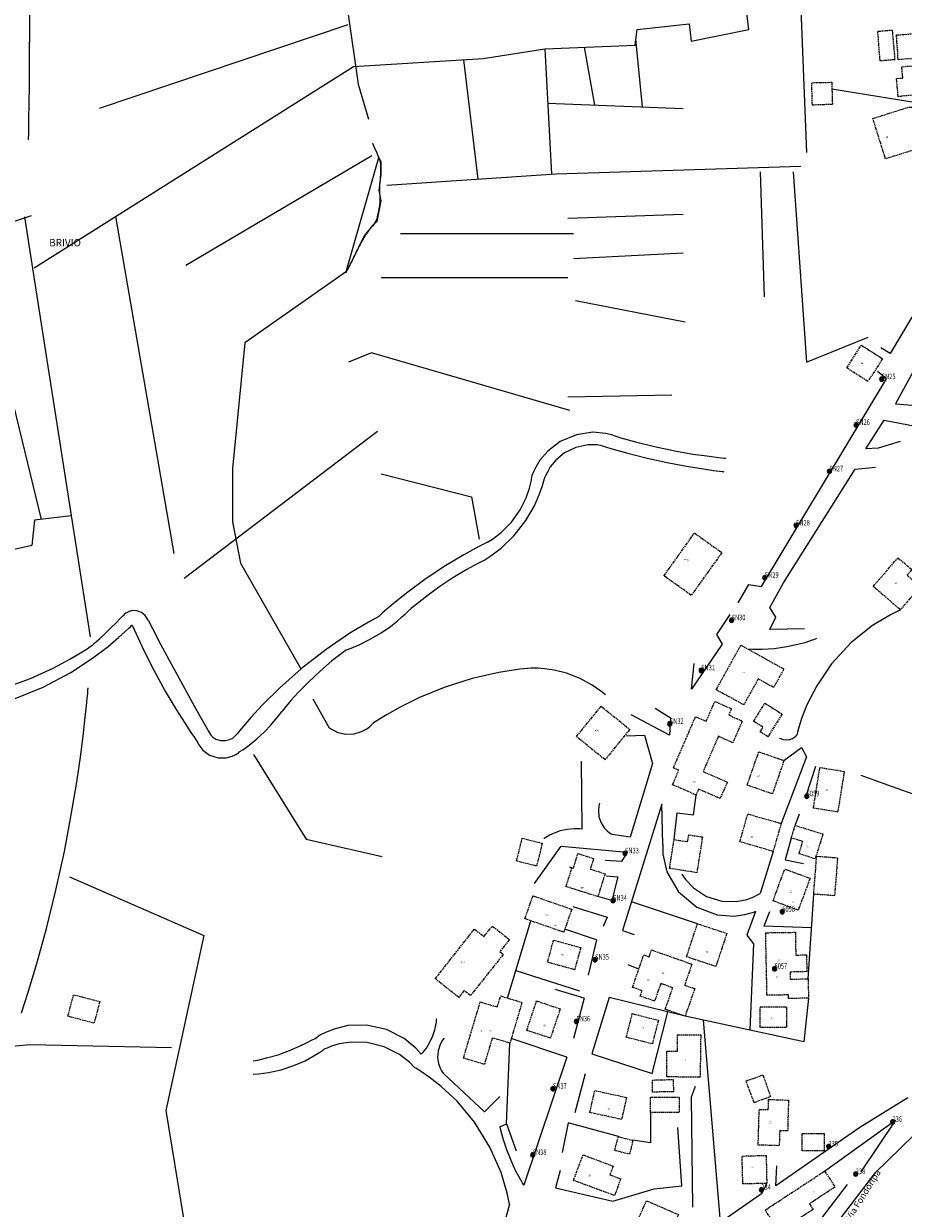
# Model space of a CAD drawing. Extents: x 1530631 to 1534359, y 5063467 to 5066810.
# Drawn here: x 1532470 to 1532879, y 5064697 to 5065248 of the extents above; entities that cross this region are included whole.
import ezdxf

# ---------------------------------------------------------------- set-up
doc = ezdxf.new("R2010")
doc.units = 0
doc.header["$LTSCALE"] = 0.1
doc.header["$MEASUREMENT"] = 0
doc.linetypes.add('CONTINUA', pattern=[0])
doc.linetypes.add('TIPO15', pattern=[35, 14, -3, 6, -3, 6, -3])
doc.layers.get('0').update_dxf_attribs({"linetype": 'CONTINUOUS'})
for name, color, linetype in [('02-001-CIVICO', 7, 'CONTINUA'), ('06-006-MONUMENTO', 253, 'TIPO15'), ('07-004-VIABILITÀ_-_SECONDARIA', 253, 'CONTINUA'), ('19-002-VARIE_TERRITORIALI', 253, 'CONTINUA'), ('19-008-TESTI_VIE_E_PIAZZE', 7, 'CONTINUA'), ('19-012-IDROGRAFIA_E_TESTO_RELA', 5, 'CONTINUA'), ('19-015-NOME_CENTRO_ABITATO', 7, 'CONTINUA'), ('ILLUMINAZIONE PUBBLICA', 1, 'CONTINUOUS')]:
    doc.layers.add(name, color=color, linetype=linetype)
doc.styles.get("Standard").update_dxf_attribs({"font": 'complex.shx'})

# ---------------------------------------------------------------- blocks, each defined once
blk = doc.blocks.new('symbolLayer0')
at = {"true_color": 0xff0c0c}
h = blk.add_hatch(color=1, dxfattribs=at)
h.dxf.hatch_style = 1
h.paths.add_polyline_path([(-1, 0, 1), (1, 0, 1)])
at = {"color": 18, "linetype": 'Continuous', "true_color": 0x000000}
blk.add_lwpolyline([(-1, 0, 1), (1, 0, 1)], format="xyb", close=True, dxfattribs=at)

msp = doc.modelspace()

# ---------------------------------------------------------------- linework, layer by layer
at = {"layer": '06-006-MONUMENTO'}
for points in [[(1532867.45, 5065244.09), (1532874.15, 5065244.69), (1532875.35, 5065230.89), (1532868.55, 5065230.29), (1532867.45, 5065244.09), (1532867.45, 5065244.09)], [(1532876.15, 5065242.39), (1532884.05, 5065242.99), (1532884.85, 5065231.49), (1532876.95, 5065230.89), (1532876.15, 5065242.39), (1532876.15, 5065242.39)], [(1532876.95, 5065213.69), (1532876.15, 5065222.09), (1532879.15, 5065222.39), (1532878.55, 5065227.59), (1532889.05, 5065228.69), (1532890.55, 5065215.09), (1532876.95, 5065213.69), (1532876.95, 5065213.69)], [(1532836.75, 5065220.19), (1532846.05, 5065220.39), (1532846.35, 5065210.09), (1532837.05, 5065209.79), (1532836.75, 5065220.19), (1532836.75, 5065220.19)], [(1532865.15, 5065203.59), (1532881.95, 5065208.89), (1532899.65, 5065208.49), (1532903.75, 5065190.59), (1532896.65, 5065188.99), (1532898.65, 5065180.29), (1532888.85, 5065177.99), (1532886.25, 5065186.29), (1532885.35, 5065189.29), (1532871.05, 5065184.79), (1532865.15, 5065203.59), (1532865.15, 5065203.59)], [(1532859.75, 5065098.19), (1532869.65, 5065091.89), (1532862.85, 5065081.29), (1532853.05, 5065087.59), (1532859.75, 5065098.19), (1532859.75, 5065098.19)], [(1532782.25, 5065010.89), (1532794.95, 5065001.79), (1532780.75, 5064981.89), (1532768.05, 5064990.99), (1532782.25, 5065010.89), (1532782.25, 5065010.89)], [(1532876.85, 5064999.39), (1532883.25, 5064993.89), (1532881.05, 5064991.29), (1532887.25, 5064985.99), (1532877.95, 5064975.19), (1532865.35, 5064986.09), (1532876.85, 5064999.39), (1532876.85, 5064999.39)], [(1532803.85, 5064958.79), (1532823.85, 5064947.69), (1532819.05, 5064939.09), (1532811.85, 5064943.09), (1532805.15, 5064930.99), (1532792.35, 5064937.99), (1532803.85, 5064958.79), (1532803.85, 5064958.79)], [(1532738.85, 5064930.39), (1532752.15, 5064919.59), (1532740.65, 5064905.49), (1532727.35, 5064916.29), (1532738.85, 5064930.39), (1532738.85, 5064930.39)], [(1532782.75, 5064925.49), (1532787.75, 5064923.39), (1532791.75, 5064932.59), (1532799.45, 5064929.19), (1532798.15, 5064926.29), (1532804.45, 5064923.49), (1532800.05, 5064913.39), (1532793.35, 5064916.39), (1532786.25, 5064899.99), (1532797.55, 5064895.09), (1532794.15, 5064887.49), (1532784.15, 5064891.79), (1532782.95, 5064889.09), (1532772.05, 5064893.89), (1532774.95, 5064900.59), (1532772.45, 5064901.69), (1532782.75, 5064925.49), (1532782.75, 5064925.49)], [(1532822.95, 5064926.79), (1532816.45, 5064916.19), (1532812.75, 5064918.49), (1532814.05, 5064920.59), (1532809.75, 5064923.29), (1532814.95, 5064931.79), (1532822.95, 5064926.79), (1532822.95, 5064926.79)], [(1532812.15, 5064909.19), (1532823.85, 5064905.09), (1532818.45, 5064889.59), (1532806.75, 5064893.69), (1532812.15, 5064909.19), (1532812.15, 5064909.19)], [(1532840.55, 5064901.89), (1532851.85, 5064900.09), (1532848.85, 5064881.19), (1532837.55, 5064882.99), (1532840.55, 5064901.89), (1532840.55, 5064901.89)], [(1532822.55, 5064875.89), (1532818.75, 5064862.89), (1532803.35, 5064867.39), (1532807.05, 5064880.29), (1532822.55, 5064875.89), (1532822.55, 5064875.89)], [(1532829.05, 5064874.99), (1532841.95, 5064870.99), (1532838.35, 5064859.39), (1532830.85, 5064861.79), (1532832.55, 5064867.49), (1532827.25, 5064869.09), (1532829.05, 5064874.99), (1532829.05, 5064874.99)], [(1532711.45, 5064866.69), (1532708.85, 5064856.09), (1532699.55, 5064858.39), (1532702.15, 5064868.99), (1532711.45, 5064866.69), (1532711.45, 5064866.69)], [(1532785.95, 5064869.59), (1532783.35, 5064852.99), (1532770.65, 5064854.99), (1532772.75, 5064868.39), (1532779.05, 5064867.39), (1532779.55, 5064870.59), (1532785.95, 5064869.59), (1532785.95, 5064869.59)], [(1532724.35, 5064855.49), (1532725.95, 5064854.99), (1532728.05, 5064861.89), (1532735.35, 5064859.59), (1532733.75, 5064854.69), (1532740.65, 5064852.49), (1532737.35, 5064841.89), (1532722.55, 5064846.49), (1532725.25, 5064855.19), (1532724.35, 5064855.49), (1532724.35, 5064855.49)], [(1532839.05, 5064860.69), (1532848.75, 5064859.89), (1532847.35, 5064842.29), (1532837.65, 5064842.99), (1532839.05, 5064860.69), (1532839.05, 5064860.69)], [(1532824.25, 5064854.69), (1532835.95, 5064850.39), (1532830.45, 5064835.59), (1532818.75, 5064839.89), (1532824.25, 5064854.69), (1532824.25, 5064854.69)], [(1532703.45, 5064831.59), (1532707.15, 5064842.29), (1532725.15, 5064835.99), (1532721.45, 5064825.29), (1532703.45, 5064831.59), (1532703.45, 5064831.59)], [(1532661.75, 5064803.69), (1532679.95, 5064826.79), (1532684.35, 5064823.29), (1532688.25, 5064828.19), (1532696.25, 5064821.89), (1532691.75, 5064816.29), (1532693.35, 5064814.99), (1532678.15, 5064795.89), (1532675.15, 5064798.19), (1532672.65, 5064794.99), (1532661.75, 5064803.69), (1532661.75, 5064803.69)], [(1532783.65, 5064829.29), (1532797.25, 5064824.79), (1532792.15, 5064809.39), (1532778.55, 5064813.89), (1532783.65, 5064829.29), (1532783.65, 5064829.29)], [(1532815.35, 5064825.09), (1532829.15, 5064825.29), (1532829.35, 5064814.69), (1532834.35, 5064814.79), (1532834.45, 5064806.99), (1532826.75, 5064806.79), (1532826.75, 5064803.49), (1532835.05, 5064803.69), (1532835.25, 5064794.69), (1532825.95, 5064794.49), (1532825.95, 5064796.19), (1532815.95, 5064795.99), (1532815.35, 5064825.09), (1532815.35, 5064825.09)], [(1532713.95, 5064811.39), (1532716.75, 5064821.69), (1532729.35, 5064818.19), (1532726.55, 5064807.89), (1532713.95, 5064811.39), (1532713.95, 5064811.39)], [(1532762.25, 5064817.09), (1532781.05, 5064810.49), (1532777.65, 5064800.69), (1532782.35, 5064799.09), (1532777.85, 5064786.29), (1532768.65, 5064789.49), (1532772.15, 5064799.49), (1532766.55, 5064801.49), (1532763.75, 5064793.29), (1532757.05, 5064795.59), (1532757.95, 5064798.09), (1532753.45, 5064799.69), (1532758.65, 5064814.79), (1532761.15, 5064813.89), (1532762.25, 5064817.09), (1532762.25, 5064817.09)], [(1532490.95, 5064786.29), (1532493.65, 5064796.29), (1532505.75, 5064793.09), (1532503.05, 5064782.99), (1532490.95, 5064786.29), (1532490.95, 5064786.29)], [(1532682.65, 5064792.89), (1532690.55, 5064790.59), (1532692.15, 5064795.69), (1532702.05, 5064792.69), (1532696.45, 5064773.79), (1532688.25, 5064776.19), (1532684.55, 5064763.89), (1532674.85, 5064766.79), (1532682.65, 5064792.89), (1532682.65, 5064792.89)], [(1532708.85, 5064793.39), (1532719.85, 5064789.69), (1532715.25, 5064776.09), (1532704.25, 5064779.69), (1532708.85, 5064793.39), (1532708.85, 5064793.39)], [(1532753.35, 5064787.49), (1532765.45, 5064784.39), (1532762.65, 5064773.39), (1532750.55, 5064776.49), (1532753.35, 5064787.49), (1532753.35, 5064787.49)], [(1532812.75, 5064781.09), (1532812.75, 5064790.59), (1532825.05, 5064790.59), (1532825.05, 5064781.09), (1532812.75, 5064781.09), (1532812.75, 5064781.09)], [(1532785.15, 5064777.59), (1532784.85, 5064757.89), (1532769.35, 5064758.09), (1532769.45, 5064769.99), (1532774.35, 5064769.99), (1532774.35, 5064777.69), (1532785.15, 5064777.59), (1532785.15, 5064777.59)], [(1532806.25, 5064756.19), (1532814.05, 5064758.99), (1532817.65, 5064748.89), (1532809.95, 5064746.09), (1532806.25, 5064756.19), (1532806.25, 5064756.19)], [(1532762.65, 5064756.59), (1532772.35, 5064756.89), (1532772.45, 5064751.19), (1532762.75, 5064750.99), (1532762.65, 5064756.59), (1532762.65, 5064756.59)], [(1532733.65, 5064741.49), (1532735.85, 5064751.79), (1532750.65, 5064748.49), (1532748.35, 5064738.29), (1532733.65, 5064741.49), (1532733.65, 5064741.49)], [(1532761.75, 5064741.49), (1532761.75, 5064748.59), (1532775.15, 5064748.59), (1532775.15, 5064741.49), (1532761.75, 5064741.49), (1532761.75, 5064741.49)], [(1532812.35, 5064742.99), (1532816.55, 5064742.89), (1532816.65, 5064747.59), (1532825.95, 5064747.29), (1532825.55, 5064732.99), (1532821.85, 5064733.09), (1532821.65, 5064726.09), (1532811.85, 5064726.39), (1532812.35, 5064742.99), (1532812.35, 5064742.99)], [(1532832.35, 5064723.69), (1532832.35, 5064731.79), (1532842.55, 5064731.79), (1532842.55, 5064723.69), (1532832.35, 5064723.69), (1532832.35, 5064723.69)], [(1532746.85, 5064730.29), (1532753.65, 5064728.59), (1532752.05, 5064722.09), (1532745.15, 5064723.89), (1532746.85, 5064730.29), (1532746.85, 5064730.29)], [(1532726.05, 5064709.99), (1532730.45, 5064721.79), (1532744.45, 5064716.59), (1532742.95, 5064712.59), (1532747.95, 5064710.69), (1532745.05, 5064702.89), (1532726.05, 5064709.99), (1532726.05, 5064709.99)], [(1532815.55, 5064721.59), (1532815.85, 5064708.59), (1532804.75, 5064708.29), (1532804.35, 5064721.29), (1532815.55, 5064721.59), (1532815.55, 5064721.59)], [(1532815.15, 5064696.19), (1532842.75, 5064714.29), (1532847.55, 5064706.89), (1532835.75, 5064699.09), (1532837.35, 5064696.49), (1532829.45, 5064691.29), (1532832.25, 5064686.99), (1532824.55, 5064681.89), (1532815.15, 5064696.19), (1532815.15, 5064696.19)], [(1532774.75, 5064694.09), (1532766.55, 5064675.19), (1532754.75, 5064680.29), (1532758.55, 5064688.99), (1532755.45, 5064690.39), (1532759.95, 5064700.49), (1532774.75, 5064694.09), (1532774.75, 5064694.09)]]:
    msp.add_lwpolyline(points, dxfattribs=at)
at = {"layer": '07-004-VIABILITÀ_-_SECONDARIA'}
for points in [[(1532473.55, 5065282.49), (1532473.45, 5065279.39), (1532473.35, 5065273.69), (1532473.15, 5065266.19), (1532473.05, 5065258.39), (1532473.05, 5065251.49), (1532473.05, 5065246.09), (1532473.05, 5065242.59), (1532473.05, 5065240.49), (1532473.15, 5065239.59), (1532473.15, 5065239.19), (1532473.15, 5065238.99), (1532473.15, 5065238.99), (1532473.15, 5065238.99), (1532473.15, 5065238.99)], [(1532472.65, 5065193.69), (1532472.75, 5065196.89), (1532472.85, 5065202.89), (1532472.95, 5065210.69), (1532473.05, 5065218.79), (1532473.15, 5065225.99), (1532473.15, 5065231.59), (1532473.15, 5065235.29), (1532473.15, 5065237.39), (1532473.15, 5065238.39), (1532473.15, 5065238.79), (1532473.15, 5065238.99), (1532473.15, 5065238.99), (1532473.15, 5065238.99), (1532473.15, 5065238.99)], [(1532905.05, 5065124.59), (1532875.65, 5065070.89)], [(1532883.25, 5065111.19), (1532873.15, 5065094.39)], [(1532873.15, 5065094.39), (1532868.95, 5065096.89)], [(1532871.45, 5065082.59), (1532867.25, 5065085.99)], [(1532813.45, 5064986.09), (1532871.45, 5065082.59)], [(1532875.65, 5065070.89), (1532887.45, 5065069.99)], [(1532861.85, 5065049.99), (1532870.35, 5065063.29)], [(1532870.35, 5065063.29), (1532902.75, 5065057.09)], [(1532744.25, 5065056.29), (1532741.05, 5065057.09), (1532735.05, 5065057.69), (1532727.35, 5065056.59), (1532719.85, 5065053.49), (1532714.05, 5065048.99), (1532710.35, 5065044.69), (1532708.45, 5065041.49), (1532707.55, 5065039.59), (1532707.15, 5065038.59), (1532706.95, 5065038.29), (1532706.95, 5065038.09), (1532706.85, 5065038.09), (1532706.85, 5065038.09), (1532706.85, 5065038.09)], [(1532744.25, 5065056.29), (1532747.95, 5065055.19), (1532754.75, 5065053.29), (1532763.65, 5065051.09), (1532773.05, 5065049.09), (1532781.45, 5065047.59), (1532787.95, 5065046.69), (1532792.35, 5065046.09), (1532794.85, 5065045.89), (1532796.05, 5065045.69), (1532796.55, 5065045.69), (1532796.75, 5065045.69), (1532796.75, 5065045.69), (1532796.75, 5065045.69), (1532796.75, 5065045.69)], [(1532739.35, 5065051.39), (1532737.05, 5065051.79), (1532732.65, 5065051.79), (1532727.15, 5065050.59), (1532721.85, 5065048.09), (1532717.75, 5065044.69), (1532715.15, 5065041.59), (1532713.85, 5065039.19), (1532713.15, 5065037.79), (1532712.85, 5065037.19), (1532712.75, 5065036.89), (1532712.65, 5065036.79), (1532712.65, 5065036.79), (1532712.65, 5065036.79), (1532712.65, 5065036.79)], [(1532739.35, 5065051.39), (1532743.35, 5065050.19), (1532750.65, 5065048.09), (1532760.25, 5065045.69), (1532770.35, 5065043.49), (1532779.45, 5065041.79), (1532786.45, 5065040.69), (1532791.15, 5065039.99), (1532793.85, 5065039.69), (1532795.15, 5065039.49), (1532795.65, 5065039.49), (1532795.85, 5065039.39), (1532795.85, 5065039.39), (1532795.85, 5065039.39), (1532795.85, 5065039.39)], [(1532867.65, 5065050.39), (1532861.85, 5065049.99)], [(1532877.85, 5065053.49), (1532867.65, 5065050.39)], [(1532823.65, 5064987.79), (1532856.95, 5065040.59)], [(1532856.95, 5065040.59), (1532866.35, 5065041.49)], [(1532684.25, 5064998.09), (1532687.15, 5064999.99), (1532692.35, 5065003.89), (1532698.45, 5065009.79), (1532703.85, 5065016.69), (1532707.85, 5065023.49), (1532710.25, 5065029.09), (1532711.65, 5065032.89), (1532712.25, 5065035.09), (1532712.55, 5065036.19), (1532712.65, 5065036.59), (1532712.65, 5065036.69), (1532712.65, 5065036.79), (1532712.65, 5065036.79), (1532712.65, 5065036.79)], [(1532685.95, 5065006.59), (1532688.35, 5065008.09), (1532692.45, 5065011.19), (1532697.15, 5065015.99), (1532701.25, 5065021.69), (1532703.95, 5065027.29), (1532705.55, 5065031.79), (1532706.35, 5065034.89), (1532706.65, 5065036.69), (1532706.85, 5065037.59), (1532706.85, 5065037.99), (1532706.85, 5065038.09), (1532706.85, 5065038.09), (1532706.85, 5065038.09), (1532706.85, 5065038.09)], [(1532685.95, 5065006.59), (1532682.05, 5065004.59), (1532674.95, 5065000.69), (1532665.95, 5064995.29), (1532656.85, 5064989.29), (1532648.95, 5064983.39), (1532643.05, 5064978.69), (1532639.25, 5064975.49), (1532637.05, 5064973.59), (1532636.05, 5064972.69), (1532635.65, 5064972.29), (1532635.55, 5064972.19), (1532635.45, 5064972.09), (1532635.45, 5064972.09), (1532635.45, 5064972.09)], [(1532684.25, 5064998.09), (1532681.45, 5064996.69), (1532676.35, 5064993.89), (1532669.85, 5064990.09), (1532663.35, 5064985.69), (1532657.75, 5064981.59), (1532653.45, 5064978.19), (1532650.75, 5064975.89), (1532649.15, 5064974.49), (1532648.45, 5064973.89), (1532648.15, 5064973.59), (1532648.05, 5064973.49), (1532648.05, 5064973.49), (1532648.05, 5064973.49), (1532648.05, 5064973.49)], [(1532802.55, 5064978.49), (1532807.55, 5064986.89)], [(1532807.55, 5064986.89), (1532813.45, 5064986.09)], [(1532817.35, 5064976.19), (1532823.65, 5064987.79)], [(1532502.45, 5064958.79), (1532503.55, 5064959.79), (1532505.65, 5064961.69), (1532508.25, 5064964.19), (1532510.95, 5064966.79), (1532513.35, 5064969.19), (1532515.15, 5064970.99), (1532516.35, 5064972.29), (1532517.05, 5064972.89), (1532517.45, 5064973.29), (1532517.55, 5064973.39), (1532517.55, 5064973.49), (1532517.55, 5064973.49), (1532517.55, 5064973.49), (1532517.55, 5064973.49)], [(1532528.25, 5064970.39), (1532527.85, 5064971.19), (1532526.85, 5064972.59), (1532525.15, 5064973.89), (1532523.05, 5064974.69), (1532520.95, 5064974.79), (1532519.45, 5064974.39), (1532518.45, 5064973.99), (1532517.95, 5064973.69), (1532517.75, 5064973.59), (1532517.65, 5064973.49), (1532517.65, 5064973.49), (1532517.65, 5064973.49), (1532517.55, 5064973.49), (1532517.55, 5064973.49)], [(1532620.45, 5064956.59), (1532622.65, 5064957.39), (1532626.65, 5064959.09), (1532631.55, 5064961.59), (1532636.65, 5064964.49), (1532640.85, 5064967.49), (1532644.05, 5064969.89), (1532646.05, 5064971.69), (1532647.15, 5064972.69), (1532647.75, 5064973.19), (1532647.95, 5064973.39), (1532648.05, 5064973.49), (1532648.05, 5064973.49), (1532648.05, 5064973.49), (1532648.05, 5064973.49)], [(1532820.05, 5064971.79), (1532817.35, 5064976.19)], [(1532877.95, 5064975.19), (1532873.35, 5064972.89), (1532864.95, 5064967.89), (1532855.15, 5064959.99), (1532845.95, 5064950.09), (1532839.05, 5064939.79), (1532834.55, 5064930.99), (1532832.05, 5064924.59), (1532830.75, 5064920.49), (1532830.15, 5064918.39), (1532829.95, 5064917.39), (1532829.85, 5064917.09), (1532829.85, 5064916.99), (1532829.75, 5064916.99), (1532829.75, 5064916.99), (1532829.75, 5064916.99)], [(1532420.95, 5064925.49), (1532426.25, 5064925.69), (1532436.35, 5064926.69), (1532449.75, 5064929.09), (1532464.85, 5064933.39), (1532479.45, 5064939.29), (1532492.25, 5064946.09), (1532502.35, 5064952.69), (1532509.65, 5064958.19), (1532514.55, 5064962.29), (1532517.65, 5064965.09), (1532519.35, 5064966.69), (1532520.15, 5064967.49), (1532520.55, 5064967.89), (1532520.75, 5064968.09), (1532520.85, 5064968.09), (1532520.85, 5064968.09), (1532520.85, 5064968.09), (1532520.85, 5064968.09), (1532520.85, 5064968.09), (1532520.85, 5064968.09), (1532520.85, 5064968.09)], [(1532520.85, 5064968.09), (1532522.65, 5064964.09), (1532526.15, 5064956.59), (1532530.95, 5064947.19), (1532536.25, 5064937.39), (1532541.35, 5064928.89), (1532545.45, 5064922.39), (1532548.15, 5064918.19), (1532549.85, 5064915.79), (1532550.65, 5064914.59), (1532550.95, 5064914.09), (1532551.05, 5064913.99), (1532551.05, 5064913.89), (1532551.05, 5064913.89), (1532551.05, 5064913.89)], [(1532528.25, 5064970.39), (1532530.25, 5064966.49), (1532534.05, 5064959.29), (1532538.95, 5064950.09), (1532544.25, 5064940.49), (1532548.95, 5064931.89), (1532552.65, 5064925.29), (1532555.15, 5064920.99), (1532556.55, 5064918.49), (1532557.25, 5064917.29), (1532557.55, 5064916.79), (1532557.65, 5064916.59), (1532557.65, 5064916.59), (1532557.65, 5064916.59), (1532557.65, 5064916.59)], [(1532635.45, 5064972.09), (1532630.75, 5064969.49), (1532622.05, 5064964.29), (1532610.95, 5064956.79), (1532599.55, 5064947.89), (1532589.45, 5064938.89), (1532581.45, 5064931.09), (1532575.95, 5064925.09), (1532572.55, 5064921.09), (1532570.65, 5064918.79), (1532569.75, 5064917.69), (1532569.35, 5064917.29), (1532569.25, 5064917.09), (1532569.15, 5064917.09), (1532569.15, 5064917.09), (1532569.15, 5064917.09), (1532569.15, 5064917.09)], [(1532798.65, 5064972.99), (1532792.45, 5064963.69)], [(1532817.35, 5064965.99), (1532820.05, 5064971.79)], [(1532792.45, 5064963.69), (1532795.05, 5064959.19)], [(1532833.45, 5064966.39), (1532817.35, 5064965.99)], [(1532418.85, 5064931.29), (1532424.05, 5064931.59), (1532433.85, 5064932.59), (1532446.75, 5064934.89), (1532460.65, 5064938.59), (1532473.55, 5064943.29), (1532484.05, 5064948.09), (1532491.85, 5064952.19), (1532496.85, 5064955.19), (1532499.85, 5064957.09), (1532501.35, 5064958.09), (1532502.05, 5064958.59), (1532502.35, 5064958.69), (1532502.45, 5064958.79), (1532502.45, 5064958.79), (1532502.45, 5064958.79), (1532502.45, 5064958.79), (1532502.45, 5064958.79)], [(1532795.05, 5064959.19), (1532780.85, 5064938.29)], [(1532807.05, 5064956.99), (1532809.45, 5064956.89), (1532813.75, 5064956.89), (1532819.35, 5064957.19), (1532825.15, 5064958.09), (1532830.25, 5064959.19), (1532834.15, 5064960.19), (1532836.65, 5064961.09), (1532838.15, 5064961.59), (1532838.85, 5064961.89), (1532839.05, 5064961.99), (1532839.15, 5064961.99), (1532839.15, 5064961.99), (1532839.15, 5064961.99), (1532839.15, 5064961.99)], [(1532620.45, 5064956.59), (1532618.05, 5064954.79), (1532613.65, 5064951.39), (1532608.25, 5064946.69), (1532602.75, 5064941.59), (1532598.05, 5064936.79), (1532594.65, 5064932.99), (1532592.35, 5064930.39), (1532591.15, 5064928.89), (1532590.55, 5064928.09), (1532590.35, 5064927.79), (1532590.25, 5064927.79), (1532590.25, 5064927.69), (1532590.25, 5064927.69), (1532590.25, 5064927.69)], [(1532780.85, 5064938.29), (1532782.15, 5064950.29)], [(1532763.95, 5064929.49), (1532771.05, 5064924.99)], [(1532570.65, 5064909.09), (1532572.25, 5064910.09), (1532575.15, 5064912.29), (1532578.75, 5064915.19), (1532582.35, 5064918.49), (1532585.35, 5064921.59), (1532587.45, 5064924.19), (1532588.85, 5064925.89), (1532589.65, 5064926.89), (1532590.05, 5064927.39), (1532590.15, 5064927.59), (1532590.15, 5064927.69), (1532590.25, 5064927.69), (1532590.25, 5064927.69), (1532590.25, 5064927.69)], [(1532770.65, 5064916.99), (1532752.85, 5064926.29)], [(1532771.05, 5064924.99), (1532770.65, 5064916.99)], [(1532551.05, 5064913.89), (1532551.85, 5064912.49), (1532553.75, 5064909.99), (1532556.85, 5064907.69), (1532560.85, 5064906.39), (1532564.55, 5064906.39), (1532567.35, 5064907.09), (1532569.05, 5064907.99), (1532569.95, 5064908.59), (1532570.45, 5064908.89), (1532570.55, 5064908.99), (1532570.65, 5064909.09), (1532570.65, 5064909.09), (1532570.65, 5064909.09), (1532570.65, 5064909.09)], [(1532557.65, 5064916.59), (1532558.35, 5064915.99), (1532559.75, 5064915.09), (1532561.85, 5064914.39), (1532564.15, 5064914.39), (1532566.15, 5064914.89), (1532567.65, 5064915.59), (1532568.45, 5064916.29), (1532568.85, 5064916.69), (1532569.05, 5064916.89), (1532569.15, 5064916.99), (1532569.15, 5064916.99), (1532569.15, 5064917.09), (1532569.15, 5064917.09), (1532569.15, 5064917.09)], [(1532750.65, 5064916.59), (1532759.05, 5064916.99)], [(1532759.05, 5064916.99), (1532762.65, 5064903.69)], [(1532821.75, 5064915.59), (1532822.35, 5064915.29), (1532823.45, 5064914.89), (1532824.95, 5064914.69), (1532826.55, 5064914.89), (1532827.85, 5064915.39), (1532828.75, 5064915.99), (1532829.35, 5064916.39), (1532829.55, 5064916.69), (1532829.75, 5064916.89), (1532829.75, 5064916.89), (1532829.75, 5064916.99), (1532829.75, 5064916.99), (1532829.75, 5064916.99), (1532829.75, 5064916.99)], [(1532823.85, 5064905.09), (1532832.05, 5064911.19)], [(1532832.05, 5064911.19), (1532834.25, 5064906.79)], [(1532730.05, 5064873.29), (1532729.65, 5064904.79)], [(1532762.65, 5064903.69), (1532752.35, 5064869.49)], [(1532834.25, 5064906.79), (1532822.55, 5064875.89)], [(1532834.15, 5064888.79), (1532838.65, 5064902.49)], [(1532738.05, 5064885.29), (1532737.75, 5064884.09), (1532737.55, 5064881.89), (1532737.85, 5064878.99), (1532738.85, 5064876.19), (1532740.25, 5064873.89), (1532741.65, 5064872.39), (1532742.75, 5064871.59), (1532743.45, 5064871.09), (1532743.75, 5064870.89), (1532743.85, 5064870.89), (1532743.95, 5064870.79), (1532743.95, 5064870.79), (1532743.95, 5064870.79), (1532743.95, 5064870.79)], [(1532781.75, 5064879.89), (1532782.95, 5064889.09)], [(1532767.05, 5064884.79), (1532748.85, 5064826.09)], [(1532767.55, 5064866.09), (1532767.05, 5064884.79)], [(1532772.75, 5064868.39), (1532774.15, 5064880.79)], [(1532774.15, 5064880.79), (1532781.75, 5064879.89)], [(1532829.05, 5064874.99), (1532831.05, 5064880.29)], [(1532730.05, 5064873.29), (1532728.75, 5064873.39), (1532726.25, 5064873.39), (1532723.05, 5064873.09), (1532719.85, 5064872.39), (1532716.95, 5064871.39), (1532714.85, 5064870.39), (1532713.55, 5064869.69), (1532712.85, 5064869.19), (1532712.45, 5064868.99), (1532712.35, 5064868.89), (1532712.25, 5064868.89), (1532712.25, 5064868.89), (1532712.25, 5064868.89), (1532712.25, 5064868.89)], [(1532752.35, 5064869.49), (1532743.95, 5064870.79)], [(1532827.25, 5064869.09), (1532824.45, 5064858.99)], [(1532707.85, 5064847.99), (1532720.25, 5064865.29)], [(1532720.25, 5064865.29), (1532750.95, 5064862.59)], [(1532767.55, 5064866.09), (1532767.55, 5064861.59), (1532769.35, 5064853.39), (1532774.75, 5064844.09), (1532783.35, 5064836.89), (1532792.75, 5064833.39), (1532800.55, 5064832.79), (1532805.65, 5064833.49), (1532808.55, 5064834.29), (1532809.85, 5064834.69), (1532810.45, 5064834.89), (1532810.55, 5064834.99), (1532810.65, 5064834.99), (1532810.65, 5064834.99), (1532810.65, 5064834.99)], [(1532748.25, 5064858.19), (1532740.75, 5064858.59)], [(1532750.95, 5064862.59), (1532748.25, 5064858.19)], [(1532818.75, 5064862.89), (1532812.85, 5064843.39)], [(1532824.45, 5064858.99), (1532832.85, 5064857.19)], [(1532776.35, 5064852.29), (1532778.05, 5064849.89), (1532781.85, 5064845.89), (1532787.85, 5064841.99), (1532794.95, 5064839.79), (1532801.55, 5064839.59), (1532806.65, 5064840.59), (1532809.85, 5064841.79), (1532811.55, 5064842.69), (1532812.45, 5064843.19), (1532812.75, 5064843.39), (1532812.85, 5064843.39), (1532812.85, 5064843.39), (1532812.85, 5064843.39), (1532812.85, 5064843.39)], [(1532741.15, 5064851.49), (1532746.55, 5064851.09)], [(1532746.55, 5064851.09), (1532743.85, 5064839.99)], [(1532743.85, 5064839.99), (1532737.35, 5064841.89)], [(1532725.65, 5064837.29), (1532741.65, 5064832.39)], [(1532741.65, 5064832.39), (1532739.85, 5064827.99)], [(1532810.65, 5064834.99), (1532806.65, 5064823.89)], [(1532814.65, 5064828.29), (1532817.35, 5064834.99)], [(1532748.85, 5064826.09), (1532754.15, 5064824.29)], [(1532736.75, 5064821.79), (1532732.75, 5064805.29)], [(1532806.65, 5064823.89), (1532809.75, 5064819.89)], [(1532756.35, 5064808.09), (1532751.45, 5064810.09)], [(1532730.95, 5064794.69), (1532726.05, 5064775.99)], [(1532742.55, 5064794.99), (1532734.55, 5064768.79)], [(1532655.25, 5064768.59), (1532652.75, 5064771.39), (1532647.25, 5064775.89), (1532639.05, 5064780.09), (1532629.75, 5064782.09), (1532621.15, 5064781.89), (1532614.75, 5064780.29), (1532610.65, 5064778.69), (1532608.45, 5064777.59), (1532607.35, 5064776.89), (1532606.95, 5064776.69), (1532606.85, 5064776.59), (1532606.85, 5064776.59), (1532606.85, 5064776.59), (1532606.85, 5064776.59)], [(1532655.25, 5064768.59), (1532656.15, 5064769.59), (1532657.65, 5064771.49), (1532659.25, 5064774.19), (1532660.55, 5064777.09), (1532661.55, 5064779.89), (1532662.05, 5064782.09), (1532662.25, 5064783.49), (1532662.35, 5064784.39), (1532662.35, 5064784.79), (1532662.35, 5064784.99), (1532662.35, 5064784.99), (1532662.45, 5064784.99), (1532662.45, 5064784.99), (1532662.45, 5064784.99)], [(1532577.05, 5064765.49), (1532579.25, 5064765.89), (1532583.35, 5064766.89), (1532588.65, 5064768.39), (1532593.95, 5064770.29), (1532598.65, 5064772.29), (1532602.25, 5064774.09), (1532604.55, 5064775.29), (1532605.85, 5064775.99), (1532606.45, 5064776.39), (1532606.75, 5064776.49), (1532606.75, 5064776.59), (1532606.85, 5064776.59), (1532606.85, 5064776.59), (1532606.85, 5064776.59)], [(1532665.95, 5064776.09), (1532665.15, 5064775.09), (1532664.05, 5064773.09), (1532663.05, 5064770.19), (1532662.85, 5064767.09), (1532663.25, 5064764.29), (1532664.05, 5064762.19), (1532664.65, 5064760.89), (1532665.15, 5064760.19), (1532665.35, 5064759.89), (1532665.45, 5064759.79), (1532665.55, 5064759.69), (1532665.55, 5064759.69), (1532665.55, 5064759.69), (1532665.55, 5064759.69)], [(1532577.05, 5064759.29), (1532579.55, 5064759.49), (1532584.15, 5064760.09), (1532590.05, 5064761.39), (1532596.05, 5064763.39), (1532601.25, 5064765.59), (1532605.05, 5064767.69), (1532607.55, 5064769.19), (1532608.95, 5064770.09), (1532609.55, 5064770.59), (1532609.85, 5064770.69), (1532609.95, 5064770.79), (1532609.95, 5064770.79), (1532609.95, 5064770.79), (1532609.95, 5064770.79)], [(1532652.15, 5064762.39), (1532649.85, 5064764.69), (1532645.05, 5064768.49), (1532638.05, 5064772.09), (1532630.05, 5064774.09), (1532622.65, 5064774.29), (1532617.05, 5064773.39), (1532613.45, 5064772.29), (1532611.45, 5064771.49), (1532610.45, 5064771.09), (1532610.05, 5064770.89), (1532609.95, 5064770.79), (1532609.95, 5064770.79), (1532609.95, 5064770.79), (1532609.95, 5064770.79)], [(1532722.85, 5064767.29), (1532702.85, 5064707.69)], [(1532696.25, 5064698.89), (1532695.15, 5064704.09), (1532692.35, 5064713.59), (1532687.15, 5064725.39), (1532679.95, 5064737.09), (1532671.85, 5064746.79), (1532664.55, 5064753.59), (1532658.95, 5064757.99), (1532655.35, 5064760.39), (1532653.45, 5064761.59), (1532652.65, 5064762.09), (1532652.25, 5064762.29), (1532652.15, 5064762.39), (1532652.15, 5064762.39), (1532652.15, 5064762.39), (1532652.15, 5064762.39)], [(1532684.65, 5064741.89), (1532665.55, 5064759.69)], [(1532731.45, 5064759.49), (1532726.55, 5064741.29)], [(1532782.55, 5064753.59), (1532780.75, 5064748.69)], [(1532691.75, 5064748.99), (1532684.65, 5064741.89)], [(1532780.75, 5064748.69), (1532781.25, 5064697.59)], [(1532881.45, 5064748.29), (1532859.15, 5064734.49)], [(1532723.45, 5064736.69), (1532720.75, 5064722.89)], [(1532842.75, 5064714.29), (1532875.65, 5064737.99)], [(1532875.65, 5064737.99), (1532859.65, 5064713.99)], [(1532691.75, 5064734.79), (1532694.85, 5064736.19)], [(1532691.75, 5064734.79), (1532692.25, 5064732.79), (1532693.25, 5064728.99), (1532694.85, 5064724.29), (1532696.85, 5064719.39), (1532698.75, 5064715.09), (1532700.45, 5064711.89), (1532701.65, 5064709.79), (1532702.35, 5064708.59), (1532702.65, 5064707.99), (1532702.85, 5064707.79), (1532702.85, 5064707.79), (1532702.85, 5064707.69), (1532702.85, 5064707.69), (1532702.85, 5064707.69)], [(1532694.85, 5064736.19), (1532699.35, 5064723.69)], [(1532776.35, 5064707.39), (1532774.55, 5064734.49)], [(1532859.15, 5064734.49), (1532820.05, 5064707.39)], [(1532884.15, 5064730.99), (1532865.95, 5064713.19)], [(1532719.85, 5064714.49), (1532717.65, 5064706.49)], [(1532820.05, 5064707.39), (1532820.45, 5064716.69)], [(1532865.95, 5064713.19), (1532836.55, 5064674.59)], [(1532717.65, 5064706.49), (1532744.35, 5064700.29)], [(1532744.35, 5064700.29), (1532763.45, 5064706.09)], [(1532763.45, 5064706.09), (1532776.35, 5064707.39)], [(1532813.35, 5064703.79), (1532788.95, 5064686.69)], [(1532815.85, 5064708.59), (1532813.35, 5064703.79)], [(1532841.75, 5064692.89), (1532853.35, 5064707.99)], [(1532696.25, 5064698.89), (1532677.05, 5064628.49)]]:
    msp.add_lwpolyline(points, dxfattribs=at)
at = {"layer": '19-002-VARIE_TERRITORIALI'}
for points in [[(1532807.45, 5065244.89), (1532799.65, 5065309.39)], [(1532830.75, 5065277.89), (1532834.25, 5065187.69)], [(1532505.65, 5065208.29), (1532621.25, 5065247.19)], [(1532754.65, 5065237.69), (1532755.55, 5065244.89)], [(1532755.55, 5065244.89), (1532779.75, 5065247.59)], [(1532779.75, 5065247.59), (1532780.65, 5065239.49)], [(1532780.65, 5065239.49), (1532807.45, 5065244.89)], [(1532712.65, 5065235.89), (1532754.65, 5065237.69)], [(1532758.15, 5065208.99), (1532754.95, 5065240.39)], [(1532683.95, 5065231.49), (1532712.65, 5065235.89)], [(1532712.65, 5065235.89), (1532715.75, 5065177.69)], [(1532735.85, 5065209.79), (1532731.15, 5065236.69)], [(1532475.25, 5065134.19), (1532623.65, 5065227.79)], [(1532623.65, 5065227.79), (1532683.95, 5065231.49)], [(1532674.85, 5065230.89), (1532681.55, 5065175.39)], [(1532899.65, 5065208.49), (1532846.15, 5065217.19)], [(1532713.95, 5065210.69), (1532777.05, 5065208.19)], [(1532545.85, 5065135.39), (1532632.25, 5065186.39)], [(1532639.25, 5065172.49), (1532717.95, 5065177.89)], [(1532717.95, 5065177.89), (1532831.65, 5065181.39)], [(1532812.85, 5065178.79), (1532814.65, 5065120.59)], [(1532828.05, 5065178.79), (1532834.25, 5065090.29)], [(1532375.55, 5065125.69), (1532474.05, 5065158.49)], [(1532513.05, 5065157.99), (1532540.15, 5065001.39)], [(1532723.35, 5065157.29), (1532777.05, 5065159.09)], [(1532645.55, 5065150.09), (1532726.05, 5065150.09)], [(1532726.05, 5065138.49), (1532777.05, 5065141.19)], [(1532636.55, 5065129.59), (1532723.35, 5065129.59)], [(1532451.75, 5065127.09), (1532478.55, 5065017.19)], [(1532726.95, 5065118.89), (1532777.95, 5065108.99)], [(1532834.25, 5065090.29), (1532862.95, 5065101.89)], [(1532632.05, 5065094.69), (1532621.35, 5065090.29)], [(1532724.25, 5065067.89), (1532632.05, 5065094.69)], [(1532723.35, 5065074.19), (1532771.65, 5065075.09)], [(1532634.85, 5065057.99), (1532545.05, 5064989.79)], [(1532636.55, 5065038.39), (1532678.65, 5065027.69)], [(1532678.65, 5065027.69), (1532682.15, 5065007.99)], [(1532492.55, 5065018.89), (1532475.45, 5065016.79)], [(1532475.45, 5065016.79), (1532474.25, 5065005.09)], [(1532474.25, 5065005.09), (1532348.05, 5064976.19)], [(1532577.25, 5064907.99), (1532601.65, 5064868.59)], [(1532601.65, 5064868.59), (1532637.05, 5064860.49)], [(1532491.65, 5064850.99), (1532554.15, 5064823.79)], [(1532835.05, 5064803.69), (1532837.65, 5064842.99)], [(1532783.65, 5064829.29), (1532752.95, 5064839.39)], [(1532695.35, 5064794.69), (1532706.15, 5064830.69)], [(1532736.75, 5064821.79), (1532721.95, 5064826.79)], [(1532814.65, 5064828.29), (1532836.65, 5064827.59)], [(1532554.15, 5064823.79), (1532536.45, 5064742.39)], [(1532809.75, 5064819.89), (1532807.95, 5064779.89)], [(1532699.25, 5064807.49), (1532728.75, 5064798.09)], [(1532730.95, 5064794.69), (1532717.45, 5064798.69)], [(1532777.85, 5064786.29), (1532742.55, 5064794.99)], [(1532835.25, 5064794.69), (1532833.15, 5064774.39)], [(1532762.55, 5064759.59), (1532769.85, 5064788.29)], [(1532833.15, 5064774.39), (1532777.85, 5064786.29)], [(1532794.35, 5064690.49), (1532786.45, 5064784.39)], [(1532722.85, 5064767.29), (1532697.05, 5064775.89)], [(1532393.85, 5064765.79), (1532473.35, 5064773.09)], [(1532473.35, 5064773.09), (1532539.15, 5064771.79)], [(1532694.85, 5064736.19), (1532696.45, 5064773.79)], [(1532734.55, 5064768.79), (1532762.55, 5064759.59)], [(1532536.45, 5064742.39), (1532544.65, 5064692.19)], [(1532746.85, 5064730.29), (1532723.45, 5064736.69)], [(1532761.75, 5064741.49), (1532761.85, 5064727.49)], [(1532761.85, 5064727.49), (1532753.65, 5064728.59)]]:
    msp.add_lwpolyline(points, dxfattribs=at)
at = {"layer": '19-012-IDROGRAFIA_E_TESTO_RELA'}
for points in [[(1532621.15, 5065252.99), (1532625.95, 5065219.49)], [(1532625.95, 5065219.49), (1532630.75, 5065203.19)], [(1532632.55, 5065192.09), (1532632.55, 5065192.09), (1532633.55, 5065189.79), (1532634.35, 5065187.99), (1532634.95, 5065186.59), (1532635.35, 5065185.59), (1532635.65, 5065184.69), (1532635.95, 5065184.09), (1532636.05, 5065183.49), (1532636.15, 5065182.99), (1532636.25, 5065182.39), (1532636.35, 5065181.79), (1532636.35, 5065181.19), (1532636.35, 5065180.49), (1532636.35, 5065179.79), (1532636.35, 5065178.99), (1532636.35, 5065178.19), (1532636.25, 5065177.39), (1532636.15, 5065176.59), (1532636.15, 5065175.69), (1532636.05, 5065174.79), (1532635.95, 5065173.89), (1532635.85, 5065172.99), (1532635.85, 5065172.19), (1532635.75, 5065171.29), (1532635.75, 5065170.59), (1532635.75, 5065169.79), (1532635.85, 5065169.09), (1532635.85, 5065168.29), (1532635.95, 5065167.59), (1532635.95, 5065166.89), (1532635.95, 5065166.09), (1532635.95, 5065165.29), (1532635.95, 5065164.49), (1532635.85, 5065163.59), (1532635.75, 5065162.59), (1532635.55, 5065161.59), (1532635.35, 5065160.59), (1532635.15, 5065159.59), (1532634.95, 5065158.59), (1532634.75, 5065157.79), (1532634.55, 5065156.99), (1532634.25, 5065156.29), (1532634.05, 5065155.79), (1532633.75, 5065155.29), (1532633.55, 5065154.89), (1532633.25, 5065154.49), (1532632.95, 5065154.09), (1532632.65, 5065153.69), (1532632.25, 5065153.29), (1532631.85, 5065152.89), (1532631.45, 5065152.39), (1532631.05, 5065151.89), (1532630.65, 5065151.29), (1532630.25, 5065150.79), (1532629.75, 5065150.09), (1532629.35, 5065149.49), (1532628.95, 5065148.89), (1532628.55, 5065148.19), (1532628.15, 5065147.49), (1532627.75, 5065146.79), (1532627.35, 5065146.09), (1532626.95, 5065145.39), (1532626.65, 5065144.69), (1532626.25, 5065143.99), (1532625.85, 5065143.29), (1532625.55, 5065142.59), (1532625.15, 5065141.89), (1532624.85, 5065141.09), (1532624.45, 5065140.39), (1532624.05, 5065139.69), (1532623.75, 5065138.99), (1532623.35, 5065138.29), (1532623.05, 5065137.49), (1532622.65, 5065136.79), (1532622.25, 5065136.09), (1532621.95, 5065135.39), (1532621.55, 5065134.69), (1532621.25, 5065133.89), (1532620.85, 5065133.19), (1532620.45, 5065132.49), (1532620.15, 5065131.79), (1532635.45, 5065185.39), (1532636.45, 5065183.49), (1532636.45, 5065177.69), (1532635.45, 5065170.09), (1532636.45, 5065165.29), (1532634.55, 5065155.69), (1532632.55, 5065153.79), (1532628.75, 5065148.99), (1532625.85, 5065143.29), (1532623.05, 5065137.49), (1532621.05, 5065133.69), (1532620.15, 5065131.79)], [(1532470.75, 5065157.79), (1532474.55, 5065133.89)], [(1532474.55, 5065133.89), (1532501.35, 5064962.59)], [(1532620.45, 5065132.49), (1532573.25, 5065099.29)], [(1532573.25, 5065099.29), (1532567.45, 5065040.89)], [(1532567.45, 5065040.89), (1532567.45, 5065016.09)], [(1532567.45, 5065016.09), (1532571.25, 5064996.89)], [(1532571.25, 5064996.89), (1532599.05, 5064948.09)], [(1532706.35, 5064948.09), (1532701.05, 5064947.59), (1532691.35, 5064946.09), (1532678.95, 5064943.19), (1532665.95, 5064939.09), (1532654.45, 5064934.39), (1532645.45, 5064929.99), (1532639.35, 5064926.49), (1532635.75, 5064924.29), (1532633.85, 5064923.09), (1532632.95, 5064922.59), (1532632.65, 5064922.39), (1532632.65, 5064922.29), (1532632.55, 5064922.29), (1532632.55, 5064922.29), (1532632.55, 5064922.29)], [(1532740.85, 5064935.69), (1532738.75, 5064937.39), (1532734.65, 5064940.19), (1532729.05, 5064943.19), (1532722.75, 5064945.69), (1532717.05, 5064947.09), (1532712.45, 5064947.79), (1532709.35, 5064948.09), (1532707.65, 5064948.09), (1532706.75, 5064948.09), (1532706.45, 5064948.09), (1532706.35, 5064948.09), (1532706.35, 5064948.09), (1532706.35, 5064948.09), (1532706.35, 5064948.09)], [(1532469.45, 5064787.89), (1532472.45, 5064797.39), (1532476.55, 5064810.79), (1532480.95, 5064827.09), (1532485.35, 5064844.89), (1532489.35, 5064862.89), (1532492.55, 5064879.89), (1532495.15, 5064895.09), (1532496.95, 5064907.79), (1532498.15, 5064917.79), (1532499.05, 5064925.29), (1532499.55, 5064930.59), (1532499.95, 5064934.09), (1532500.15, 5064936.29), (1532500.25, 5064937.59), (1532500.25, 5064938.29), (1532500.35, 5064938.69), (1532500.35, 5064938.79), (1532500.35, 5064938.89), (1532500.35, 5064938.89), (1532500.35, 5064938.99), (1532500.35, 5064938.99), (1532500.35, 5064938.99), (1532500.35, 5064938.99), (1532500.35, 5064938.99), (1532500.35, 5064938.99), (1532500.35, 5064938.99), (1532500.35, 5064938.99), (1532500.35, 5064938.99), (1532500.35, 5064938.99), (1532500.35, 5064938.99)], [(1532604.85, 5064933.79), (1532612.45, 5064920.39)], [(1532612.45, 5064920.39), (1532613.75, 5064919.49), (1532616.45, 5064918.19), (1532620.15, 5064917.39), (1532624.05, 5064917.59), (1532627.45, 5064918.59), (1532629.85, 5064919.89), (1532631.25, 5064920.99), (1532632.05, 5064921.69), (1532632.35, 5064922.09), (1532632.55, 5064922.29), (1532632.55, 5064922.29), (1532632.55, 5064922.29), (1532632.55, 5064922.29), (1532632.55, 5064922.29)], [(1532859.55, 5064898.39), (1532864.65, 5064896.49), (1532874.15, 5064893.09), (1532886.35, 5064888.69), (1532899.15, 5064884.29), (1532910.65, 5064880.29), (1532919.55, 5064877.39), (1532925.45, 5064875.39), (1532928.85, 5064874.29), (1532930.45, 5064873.79), (1532931.15, 5064873.59), (1532931.35, 5064873.49), (1532931.35, 5064873.49), (1532931.35, 5064873.49), (1532931.35, 5064873.49)]]:
    msp.add_lwpolyline(points, dxfattribs=at)

# ---------------------------------------------------------------- block references
at = {"layer": 'ILLUMINAZIONE PUBBLICA', "color": 1}
for p in [(1532869.29, 5065082.4), (1532857.33, 5065061.13), (1532844.95, 5065039.55), (1532829.46, 5065014.4), (1532814.93, 5064990.13), (1532799.52, 5064970.33), (1532785.36, 5064947.04), (1532770.77, 5064922.18), (1532834.42, 5064888.53), (1532749.95, 5064861.97), (1532744.4, 5064840.01), (1532823.07, 5064834.82), (1532736.06, 5064812.55), (1532819.48, 5064808.3), (1532727.33, 5064783.84), (1532716.42, 5064752.58), (1532707.03, 5064721.78)]:
    msp.add_blockref('symbolLayer0', p, dxfattribs=at)
at = {"layer": 'ILLUMINAZIONE PUBBLICA', "color": 1, "rotation": 0.3779185614923508}
for p in [(1532874.33, 5064737.13), (1532844.58, 5064725.71), (1532857.22, 5064712.91), (1532813.36, 5064705.54)]:
    msp.add_blockref('symbolLayer0', p, dxfattribs=at)

# ---------------------------------------------------------------- texts
at = {"layer": '02-001-CIVICO'}
for s, p in [('38 ', (1532871.18, 5065194.53)), ('44 ', (1532859.63, 5065089.41)), ('44BIS ', (1532777.4, 5064998.18)), ('19 ', (1532875.28, 5064987.24)), ('23 ', (1532804.45, 5064945.61)), ('44A ', (1532736, 5064918.7)), ('22 ', (1532811.44, 5064897.69)), ('29 ', (1532781.64, 5064894.89)), ('21 ', (1532843.38, 5064891.12)), ('24 ', (1532808.5, 5064869.17)), ('23 ', (1532834.19, 5064864.77)), ('31 ', (1532777.6, 5064859.32)), ('46B ', (1532728.93, 5064845.61)), ('25 ', (1532826.58, 5064843.88)), ('25 ', (1532827.56, 5064838.86)), ('44/C ', (1532712.54, 5064832.98)), ('44 ', (1532717.11, 5064828.19)), ('46 ', (1532720.39, 5064814.54)), ('31 ', (1532787.44, 5064815.89)), ('44C ', (1532673.75, 5064811.06)), ('27 ', (1532820.76, 5064811.8)), ('33 ', (1532760.29, 5064802.69)), ('31 ', (1532767.2, 5064805.92)), ('29 ', (1532820.16, 5064804.12)), ('48 ', (1532711.97, 5064781.59)), ('35 ', (1532757.74, 5064780.57)), ('31 ', (1532817.46, 5064785.06)), ('50 ', (1532682.45, 5064779.02)), ('50 ', (1532686.74, 5064779.2)), ('41 ', (1532777.43, 5064765.55)), ('37 ', (1532741.9, 5064742.74)), ('27 ', (1532816.98, 5064736.52)), ('25 ', (1532808.54, 5064715.7)), ('39 ', (1532732.94, 5064711.89)), ('7 ', (1532837.48, 5064703.95))]:
    msp.add_text(s, height=0.709, dxfattribs=at).set_placement(p)
at = {"layer": '19-008-TESTI_VIE_E_PIAZZE'}
msp.add_text('Via Fondoripa', height=3, rotation=58.0098, dxfattribs=at).set_placement((1532854.97, 5064691.26))
at = {"layer": '19-015-NOME_CENTRO_ABITATO'}
msp.add_text('BRIVIO ', height=3.388, dxfattribs=at).set_placement((1532482.25, 5065144.15))
at = {"layer": 'ILLUMINAZIONE PUBBLICA', "color": 1, "char_height": 0.2, "attachment_point": 7}
for s, insert, width in [('\\fMS Shell Dlg 2|i0|b0;\\H2.57995;\\W0.75;SN25', (1532869.29, 5065082.4), 8.0045), ('\\fMS Shell Dlg 2|i0|b0;\\H2.57995;\\W0.75;SN26', (1532857.33, 5065061.13), 8.0045), ('\\fMS Shell Dlg 2|i0|b0;\\H2.57995;\\W0.75;SN27', (1532844.95, 5065039.55), 8.0045), ('\\fMS Shell Dlg 2|i0|b0;\\H2.57995;\\W0.75;SN28', (1532829.46, 5065014.4), 8.0045), ('\\fMS Shell Dlg 2|i0|b0;\\H2.57995;\\W0.75;SN29', (1532814.93, 5064990.13), 8.0045), ('\\fMS Shell Dlg 2|i0|b0;\\H2.57995;\\W0.75;SN30', (1532799.52, 5064970.33), 8.0045), ('\\fMS Shell Dlg 2|i0|b0;\\H2.57995;\\W0.75;SN31', (1532785.36, 5064947.04), 8.0045), ('\\fMS Shell Dlg 2|i0|b0;\\H2.57995;\\W0.75;SN32', (1532770.77, 5064922.18), 8.0045), ('\\fMS Shell Dlg 2|i0|b0;\\H2.57995;\\W0.75;5059', (1532834.42, 5064888.53), 7.6843), ('\\fMS Shell Dlg 2|i0|b0;\\H2.57995;\\W0.75;SN33', (1532749.95, 5064861.97), 8.0045), ('\\fMS Shell Dlg 2|i0|b0;\\H2.57995;\\W0.75;SN34', (1532744.4, 5064840.01), 8.0045), ('\\fMS Shell Dlg 2|i0|b0;\\H2.57995;\\W0.75;5058', (1532823.07, 5064834.82), 7.6843), ('\\fMS Shell Dlg 2|i0|b0;\\H2.57995;\\W0.75;SN35', (1532736.06, 5064812.55), 8.0045), ('\\fMS Shell Dlg 2|i0|b0;\\H2.57995;\\W0.75;5057', (1532819.48, 5064808.3), 7.6843), ('\\fMS Shell Dlg 2|i0|b0;\\H2.57995;\\W0.75;SN36', (1532727.33, 5064783.84), 8.0045), ('\\fMS Shell Dlg 2|i0|b0;\\H2.57995;\\W0.75;SN37', (1532716.42, 5064752.58), 8.0045), ('\\fMS Shell Dlg 2|i0|b0;\\H2.57995;\\W0.75;SN38', (1532707.03, 5064721.78), 8.0045)]:
    msp.add_mtext(s, dxfattribs=dict(at, insert=insert, width=width))
at = {"layer": 'ILLUMINAZIONE PUBBLICA', "color": 1, "char_height": 0.2, "width": 5.7632, "attachment_point": 7, "rotation": 0.3779}
for s, insert in [('\\fMS Shell Dlg 2|i0|b0;\\H2.57995;\\W0.75;236', (1532874.33, 5064737.13)), ('\\fMS Shell Dlg 2|i0|b0;\\H2.57995;\\W0.75;235', (1532844.58, 5064725.71)), ('\\fMS Shell Dlg 2|i0|b0;\\H2.57995;\\W0.75;238', (1532857.22, 5064712.91)), ('\\fMS Shell Dlg 2|i0|b0;\\H2.57995;\\W0.75;234', (1532813.36, 5064705.54))]:
    msp.add_mtext(s, dxfattribs=dict(at, insert=insert))

doc.saveas('drawing.dxf')
